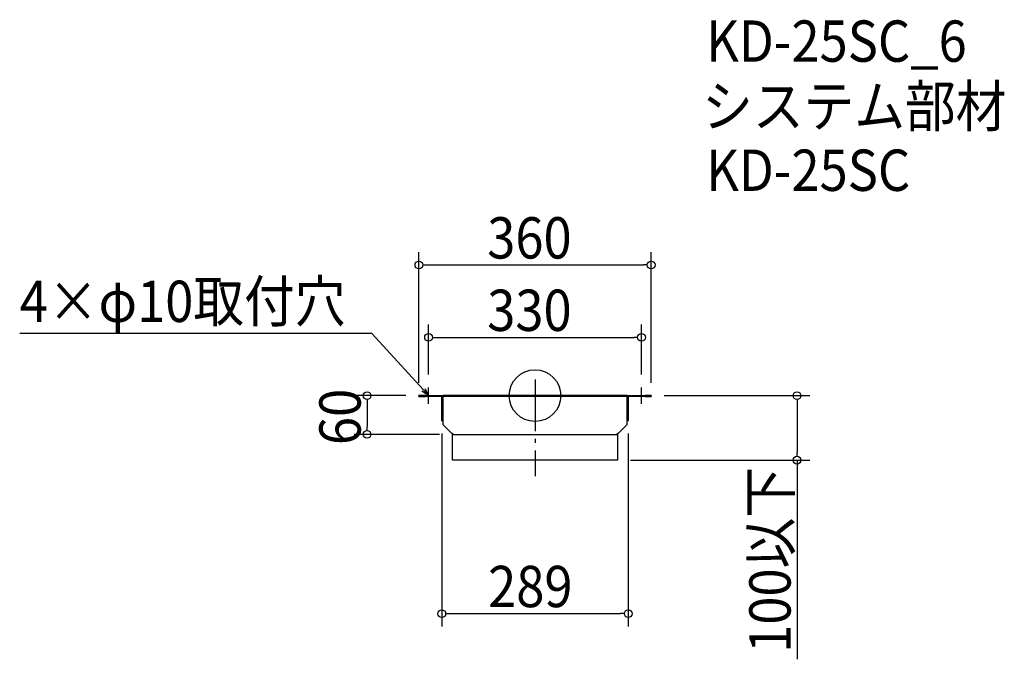
# Model space of a CAD drawing. Extents: x -799 to 727, y -408 to 582.
import ezdxf

# ---------------------------------------------------------------- set-up
doc = ezdxf.new("R2010")
doc.units = 0
doc.header["$LTSCALE"] = 20
doc.header["$MEASUREMENT"] = 0
doc.header["$PDMODE"] = 3
doc.header["$PDSIZE"] = -2
doc.linetypes.add('DASHDOT', pattern=[5.5, 4, -0.6, 0.3, -0.6])
doc.layers.get('0').update_dxf_attribs({"linetype": 'CONTINUOUS'})
for name, color, linetype in [('ARRANGE', 1, 'CONTINUOUS'), ('BASIS', 6, 'DASHDOT'), ('DETAIL', 5, 'CONTINUOUS'), ('ETC', 61, 'CONTINUOUS'), ('NOTE', 4, 'CONTINUOUS'), ('OUTLINE', 3, 'CONTINUOUS'), ('SIZE', 30, 'CONTINUOUS')]:
    doc.layers.add(name, color=color, linetype=linetype)
doc.styles.get("Standard").update_dxf_attribs({"font": 'SIMPLEX.shx', "width": 0.9, "height": 64, "bigfont": 'BIGFONT.shx'})

# ---------------------------------------------------------------- blocks, each defined once
blk = doc.blocks.new('_OPEN30')
at = {"color": 0, "linetype": 'ByBlock'}
for p, q in [((-1, 0.27), (0, 0)), ((0, 0), (-1, -0.27)), ((0, 0), (-1, 0))]:
    blk.add_line(p, q, dxfattribs=at)

msp = doc.modelspace()

# ---------------------------------------------------------------- linework, layer by layer
at = {"layer": 'ARRANGE'}
msp.add_circle((0, 0), 40, dxfattribs=at)
msp.add_point((0, 0), dxfattribs=at)
at = {"layer": 'BASIS'}
msp.add_line((0, 25), (0, -125), dxfattribs=at)
at = {"layer": 'DETAIL'}
for p, q in [((-180, -1.5), (-180, 0)), ((-170, 0), (-180, 0)), ((-170, 0), (-143, 0)), ((-143, 0), (-143, -1.5)), ((-143, 0), (-143, -1.5)), ((143, 0), (-143, 0)), ((180, 0), (170, 0)), ((180, 0), (180, -1.5)), ((-180, -1.5), (-170, -1.5)), ((-143, -1.5), (-170, -1.5)), ((-143, -1.6), (-144.5, -1.6)), ((-144.5, -38.9), (-144.5, -1.6)), ((143, -1.5), (-143, -1.5)), ((-143, -1.5), (-143, -1.6)), ((-143, -1.6), (-143, -44.9)), ((143, 0), (143, -1.5)), ((143, 0), (170, 0)), ((143, 0), (143, -1.5)), ((143, -1.6), (143, -1.5)), ((170, -1.5), (143, -1.5)), ((143, -44.9), (143, -1.6)), ((143, -1.6), (144.5, -1.6)), ((144.5, -1.6), (144.5, -38.9)), ((170, -1.5), (180, -1.5)), ((-144.5, -38.9), (-143, -38.9)), ((-143, -44.9), (-129.5, -58.4)), ((129.5, -58.4), (143, -44.9)), ((144.5, -38.9), (143, -38.9)), ((-129.5, -58.4), (-128, -58.4)), ((-128, -58.4), (-128, -60)), ((-128, -60), (128, -60)), ((-128, -100), (-128, -60)), ((128, -58.4), (129.5, -58.4)), ((128, -60), (128, -58.4)), ((128, -60), (128, -100)), ((128, -100), (-128, -100))]:
    msp.add_line(p, q, dxfattribs=at)
for centre, radius, start, end in [((-144.6, -1.6), 0.1, 0, 90), ((-144.6, -1.6), 1.6, 0, 3.5833), ((144.6, -1.6), 1.6, 176.4167, 180), ((144.6, -1.6), 0.1, 90, 180)]:
    msp.add_arc(centre, radius, start, end, dxfattribs=at)
at = {"layer": 'NOTE'}
for p, q in [((-177.5, 0), (-152.5, 0)), ((-165, -12.5), (-165, 12.5)), ((152.5, 0), (177.5, 0)), ((165, -12.5), (165, 12.5))]:
    msp.add_line(p, q, dxfattribs=at)
msp.add_lwpolyline([(-173.1, 8.9), (-252.9, 96.1), (-798.7, 96.1)], dxfattribs=at)
at = {"layer": 'OUTLINE'}
for p, q in [((-180, 0), (-170, 0)), ((-180, -1.5), (-180, 0)), ((-170, 0), (-143, 0)), ((-143, 0), (143, 0)), ((-143, 0), (-143, -1.5)), ((-143, 0), (-143, -1.5)), ((143, 0), (175, 0)), ((175, 0), (180, 0)), ((180, 0), (180, -1.5)), ((-180, -1.5), (-170, -1.5)), ((-143, -1.5), (-170, -1.5)), ((-143, -1.6), (-144.5, -1.6)), ((-144.5, -38.9), (-144.5, -1.6)), ((143, -1.5), (-143, -1.5)), ((-143, -1.5), (-143, -1.6)), ((-143, -1.6), (-143, -44.9)), ((143, 0), (143, -1.5)), ((143, 0), (143, -1.5)), ((143, -1.6), (143, -1.5)), ((170, -1.5), (143, -1.5)), ((143, -44.9), (143, -1.6)), ((143, -1.6), (144.5, -1.6)), ((144.5, -1.6), (144.5, -38.9)), ((170, -1.5), (180, -1.5)), ((-144.5, -38.9), (-143, -38.9)), ((-143, -44.9), (-129.5, -58.4)), ((129.5, -58.4), (143, -44.9)), ((144.5, -38.9), (143, -38.9)), ((-129.5, -58.4), (-128, -58.4)), ((-128, -58.4), (-128, -60)), ((-128, -60), (128, -60)), ((128, -58.4), (129.5, -58.4)), ((128, -60), (128, -58.4))]:
    msp.add_line(p, q, dxfattribs=at)
for centre, radius, start, end in [((-144.6, -1.6), 0.1, 0, 90), ((-144.6, -1.6), 1.6, 0, 3.5833), ((144.6, -1.6), 1.6, 176.4167, 180), ((144.6, -1.6), 0.1, 90, 180)]:
    msp.add_arc(centre, radius, start, end, dxfattribs=at)
at = {"layer": 'SIZE'}
for p, q in [((-180, 20), (-180, 222.4)), ((180, 20), (180, 222.4)), ((-174, 202.4), (-168, 202.4)), ((-168, 202.4), (168, 202.4)), ((174, 202.4), (168, 202.4)), ((-165, 32.5), (-165, 110.2)), ((165, 32.5), (165, 110.2)), ((-159, 90.2), (-153, 90.2)), ((-153, 90.2), (153, 90.2)), ((159, 90.2), (153, 90.2)), ((-200, 0), (-280.3, 0)), ((200, 0), (426.1, 0)), ((-260.3, -6), (-260.3, -12)), ((-260.3, -12), (-260.3, -48)), ((406.1, -6), (406.1, -12)), ((406.1, -12), (406.1, -88)), ((-148, -60), (-280.3, -60)), ((-260.3, -54), (-260.3, -48)), ((-144.5, -58.9), (-144.5, -357.7)), ((144.5, -58.9), (144.5, -357.7)), ((406.1, -94), (406.1, -88)), ((148, -100), (426.1, -100)), ((406.1, -100), (406.1, -408.5)), ((-138.5, -337.7), (-132.5, -337.7)), ((-132.5, -337.7), (132.5, -337.7)), ((138.5, -337.7), (132.5, -337.7))]:
    msp.add_line(p, q, dxfattribs=at)
for centre in [(-180, 202.4), (180, 202.4), (-165, 90.2), (165, 90.2), (-260.3, 0), (406.1, 0), (-260.3, -60), (406.1, -100), (-144.5, -337.7), (144.5, -337.7)]:
    msp.add_circle(centre, 6, dxfattribs=at)

# ---------------------------------------------------------------- block references
at = {"layer": 'NOTE', "xscale": 12.00000000000001, "yscale": 12, "zscale": 12, "rotation": 312.4303108235125}
msp.add_blockref('_OPEN30', (-165, 0), dxfattribs=at)

# ---------------------------------------------------------------- texts
at = {"layer": 'ETC', "width": 0.9}
for s, p in [('KD-25SC_6', (265.3, 517.2)), ('システム部材', (259.1, 416.4)), ('KD-25SC', (265.3, 317.2))]:
    msp.add_text(s, height=64, dxfattribs=at).set_placement(p)
at = {"layer": 'NOTE', "width": 0.9}
msp.add_text('4×φ10取付穴', height=64, dxfattribs=at).set_placement((-798.7, 114.1))
at = {"layer": 'SIZE', "width": 0.9}
for s, p in [('360', (-74.1, 212.4)), ('330', (-74.1, 100.2)), ('289', (-72.7, -327.7))]:
    msp.add_text(s, height=64, dxfattribs=at).set_placement(p)
for s, p in [('60', (-270.3, -76.6)), ('100以下', (396.1, -398.5))]:
    msp.add_text(s, height=64, rotation=90, dxfattribs=at).set_placement(p)

doc.saveas('drawing.dxf')
